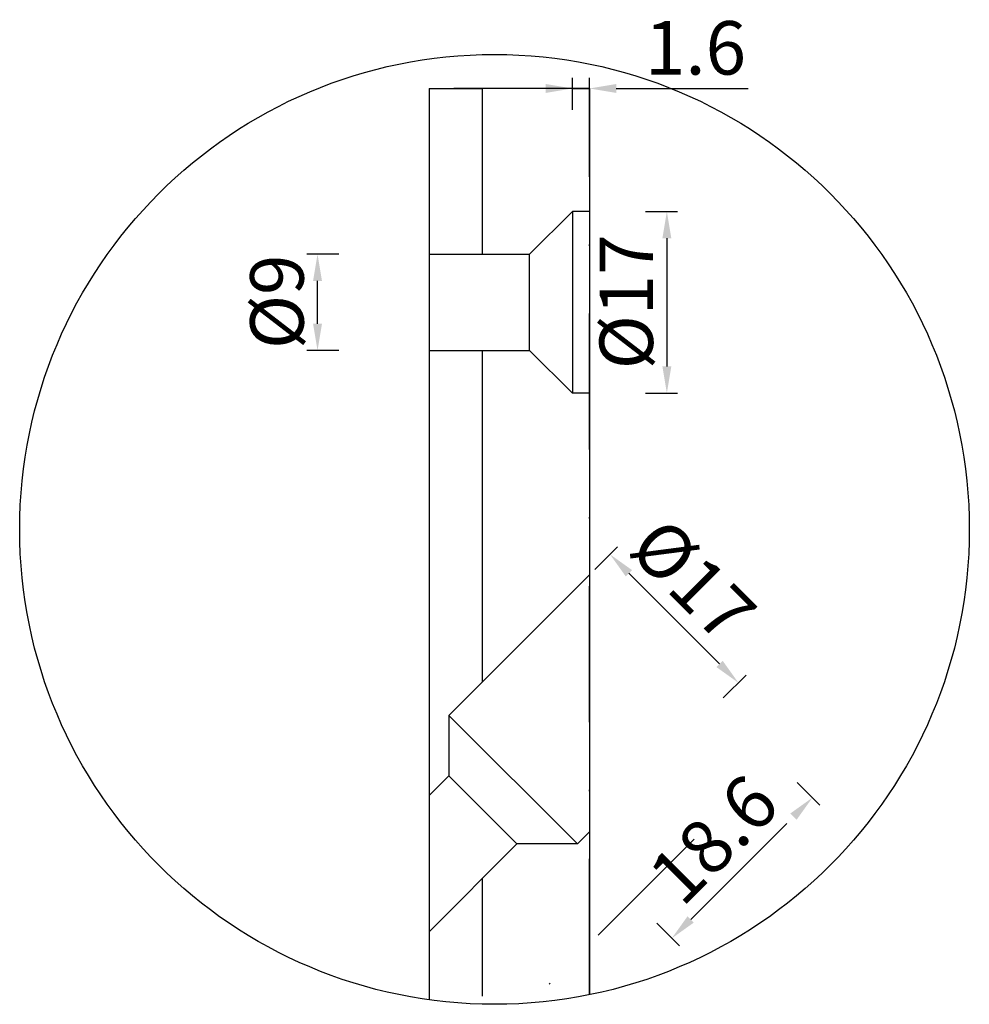
# Model space of a CAD drawing. Units: millimetres. Extents: x -4768 to -4319, y -6865 to -5487.
# Drawn here: x -4407 to -4319, y -6438 to -6346 of the extents above; entities that cross this region are included whole.
import ezdxf

# ---------------------------------------------------------------- set-up
doc = ezdxf.new("R2010")
doc.units = ezdxf.units.MM
doc.linetypes.add('STRICHPUNKT', pattern=[25.4, 12.7, -6.35, 0, -6.35])
for name, color, linetype, lineweight in [('Bemassung', 255, 'STRICHPUNKT', 25), ('Layer2', 7, 'Continuous', 30), ('Mittellinie', 4, 'STRICHPUNKT', 30)]:
    doc.layers.add(name, color=color, linetype=linetype, lineweight=lineweight)
doc.styles.get("Standard").update_dxf_attribs({"font": 'arial.ttf'})
doc.dimstyles.new('Andy', dxfattribs={"dimtxt": 5, "dimasz": 2.5, "dimexe": 1, "dimexo": 1, "dimgap": 0.6, "dimtad": 1, "dimdec": 4, "dimzin": 9, "dimdsep": 46, "dimtxsty": 'Standard', "dimcen": 0, "dimclrd": 256, "dimclre": 256, "dimclrt": 256, "dimadec": 4, "dimazin": 2, "dimtp": 0.1, "dimtm": 0.1, "dimtfac": 0.71, "dimtdec": 4, "dimtmove": 0, "dimatfit": 3, "dimfxl": 2, "dimfxlon": 1, "dimtzin": 0, "dimarcsym": 0})

# ---------------------------------------------------------------- blocks, each defined once
blk = doc.blocks.new('*D11')
at = {"layer": 'Bemassung', "lineweight": -2, "transparency": 16777216}
for p, q in [((-4334.747, -6417.17), (-4332.626, -6419.291)), ((-4344.717, -6429.969), (-4335.101, -6420.352)), ((-4347.899, -6430.322), (-4345.778, -6432.444))]:
    blk.add_line(p, q, dxfattribs=at)
at = {"layer": 'Bemassung', "transparency": 16777216}
for points in [[(-4335.395, -6420.057), (-4334.806, -6420.647), (-4333.333, -6418.584)], [(-4345.012, -6429.674), (-4344.423, -6430.263), (-4346.485, -6431.736)]]:
    blk.add_solid(points, dxfattribs=at)
at = {"layer": 'Defpoints', "color": 0, "transparency": 16777216}
for p in [(-4354.184, -6397.733), (-4367.336, -6410.885), (-4333.333, -6418.584)]:
    blk.add_point(p, dxfattribs=at)
at = {"layer": 'Bemassung', "transparency": 16777216, "insert": (-4342.139, -6422.931), "char_height": 5, "attachment_point": 5, "rotation": 45}
blk.add_mtext('18.6', dxfattribs=at)
blk = doc.blocks.new('*D12')
at = {"layer": 'Bemassung', "lineweight": -2, "transparency": 16777216}
for p, q in [((-4355.784, -6354.254), (-4355.784, -6351.254)), ((-4354.184, -6354.254), (-4354.184, -6351.254)), ((-4358.284, -6352.254), (-4360.784, -6352.254)), ((-4355.784, -6352.254), (-4354.184, -6352.254)), ((-4351.684, -6352.254), (-4339.355, -6352.254))]:
    blk.add_line(p, q, dxfattribs=at)
at = {"layer": 'Bemassung', "transparency": 16777216}
for points in [[(-4358.284, -6351.837), (-4358.284, -6352.671), (-4355.784, -6352.254)], [(-4351.684, -6351.837), (-4351.684, -6352.671), (-4354.184, -6352.254)]]:
    blk.add_solid(points, dxfattribs=at)
at = {"layer": 'Defpoints', "color": 0, "transparency": 16777216}
for p in [(-4354.184, -6352.254), (-4355.784, -6363.754), (-4354.184, -6363.754)]:
    blk.add_point(p, dxfattribs=at)
at = {"layer": 'Bemassung', "transparency": 16777216, "insert": (-4344.27, -6349.101), "char_height": 5, "attachment_point": 5}
blk.add_mtext('1.6', dxfattribs=at)

msp = doc.modelspace()

# ---------------------------------------------------------------- linework, layer by layer
at = {"layer": 'Bemassung'}
for p, q in [((-4354.18398, -6352.25408), (-4369.18398, -6352.25408)), ((-4369.18398, -6352.25408), (-4364.18398, -6352.25408)), ((-4354.18398, -6437.00989), (-4354.18398, -6352.25408)), ((-4348.94716, -6363.75408), (-4345.94716, -6363.75408)), ((-4346.94716, -6366.25408), (-4346.94716, -6378.25408)), ((-4377.6275, -6367.75408), (-4380.6275, -6367.75408)), ((-4379.6275, -6374.25408), (-4379.6275, -6370.25408)), ((-4377.6275, -6376.75408), (-4380.6275, -6376.75408)), ((-4348.94716, -6380.75408), (-4345.94716, -6380.75408)), ((-4353.68626, -6397.23555), (-4351.56494, -6395.11423)), ((-4342.019, -6406.07439), (-4350.50428, -6397.58911)), ((-4341.66545, -6409.25637), (-4339.54413, -6407.13505))]:
    msp.add_line(p, q, dxfattribs=at)
for points in [[(-4347.36383, -6366.25408), (-4346.5305, -6366.25408), (-4346.94716, -6363.75408)], [(-4380.04417, -6370.25408), (-4379.21084, -6370.25408), (-4379.6275, -6367.75408)], [(-4380.04417, -6374.25408), (-4379.21084, -6374.25408), (-4379.6275, -6376.75408)], [(-4347.36383, -6378.25408), (-4346.5305, -6378.25408), (-4346.94716, -6380.75408)], [(-4350.20966, -6397.29448), (-4350.79891, -6397.88374), (-4352.27205, -6395.82134)], [(-4341.72437, -6405.77976), (-4342.31363, -6406.36902), (-4340.25124, -6407.84216)]]:
    msp.add_solid(points, dxfattribs=at)
at = {"layer": 'Layer2'}
for p, q in [((-4369.18398, -6352.25408), (-4369.18398, -6437.48601)), ((-4364.18398, -6367.75408), (-4364.18398, -6352.25408)), ((-4354.18398, -6352.25408), (-4354.18398, -6397.73327)), ((-4355.78398, -6363.75408), (-4359.78398, -6367.75408)), ((-4354.18398, -6363.75408), (-4355.78398, -6363.75408)), ((-4355.78398, -6363.75408), (-4355.78398, -6380.75408)), ((-4354.18398, -6363.75408), (-4354.18398, -6380.75408)), ((-4369.18398, -6367.75408), (-4359.78398, -6367.75408)), ((-4359.78398, -6376.75408), (-4359.78398, -6367.75408)), ((-4369.18398, -6376.75408), (-4359.78398, -6376.75408)), ((-4364.18398, -6407.73327), (-4364.18398, -6376.75408)), ((-4355.78398, -6380.75408), (-4359.78398, -6376.75408)), ((-4354.18398, -6380.75408), (-4355.78398, -6380.75408)), ((-4354.18398, -6397.73327), (-4367.33616, -6410.88545)), ((-4354.18398, -6397.73327), (-4354.18398, -6421.7749)), ((-4354.18398, -6409.75408), (-4354.18398, -6432.25408)), ((-4367.33616, -6410.88545), (-4355.31535, -6422.90627)), ((-4367.33616, -6410.88545), (-4367.33616, -6416.54231)), ((-4367.33616, -6416.54231), (-4369.18398, -6418.39012)), ((-4360.9722, -6422.90627), (-4367.33616, -6416.54231)), ((-4355.31535, -6422.90627), (-4354.18398, -6421.7749)), ((-4354.18398, -6421.7749), (-4354.18398, -6437.00989)), ((-4354.18398, -6421.7749), (-4354.18398, -6437.00989)), ((-4360.9722, -6422.90627), (-4369.18398, -6431.11804)), ((-4355.31535, -6422.90627), (-4360.9722, -6422.90627)), ((-4364.18398, -6437.15236), (-4364.18398, -6426.11804))]:
    msp.add_line(p, q, dxfattribs=at)
msp.add_circle((-4363.07294, -6393.48891), 44.41947, dxfattribs=at)
at = {"layer": 'Mittellinie'}
msp.add_line((-4344.40506, -6422.47517), (-4359.71085, -6437.78096), dxfattribs=at)

# ---------------------------------------------------------------- texts
at = {"layer": 'Bemassung', "char_height": 5, "attachment_point": 5}
for s, insert, rotation in [('%%C17', (-4350.10003, -6372.21028), 90), ('%%C9', (-4382.78037, -6372.21028), 90), ('%%C17', (-4344.93632, -6398.69825), 315)]:
    msp.add_mtext(s, dxfattribs=dict(at, insert=insert, rotation=rotation))

# ---------------------------------------------------------------- dimensions: what is measured, and where the dimension line sits
at = {"layer": 'Bemassung'}
dim = msp.add_linear_dim(base=(-4354.18398, -6352.25408), p1=(-4355.78398, -6363.75408), p2=(-4354.18398, -6363.75408), dimstyle='Andy', override={"dimpost": '<>'}, dxfattribs=at)
dim.commit()
dim.dimension.update_dxf_attribs({"geometry": '*D12', "text_midpoint": (-4344.26952, -6349.10122)})
dim = msp.add_aligned_dim(p1=(-4367.33616, -6410.88545), p2=(-4354.18398, -6397.73327), distance=-29.48769, dimstyle='Andy', override={"dimpost": '<>'}, dxfattribs=at)
dim.commit()
dim.dimension.update_dxf_attribs({"geometry": '*D11', "text_midpoint": (-4342.13854, -6422.93089)})

doc.saveas('drawing.dxf')
